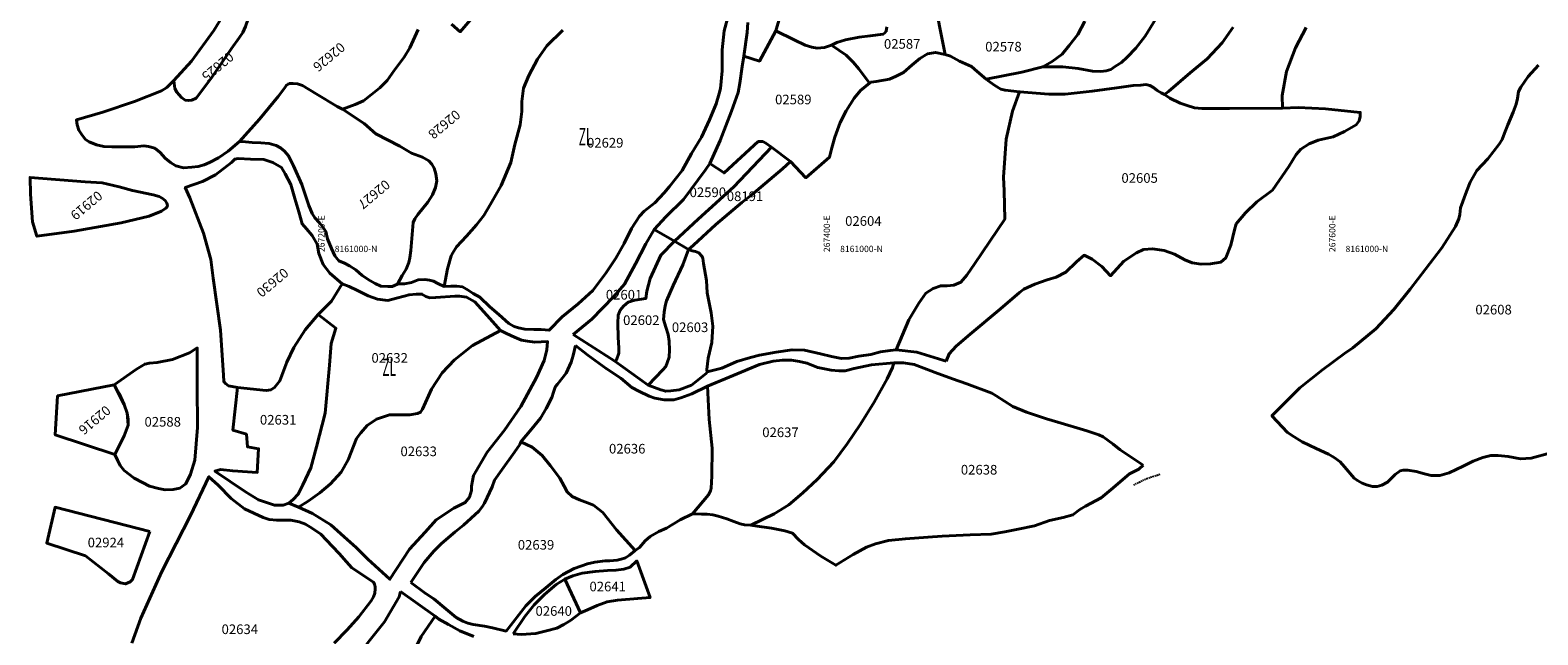
# Model space of a CAD drawing. Units: millimetres. Extents: x 266131 to 603276, y 8112141 to 16318990.
# Drawn here: x 267081 to 267678, y 8160850 to 8161090 of the extents above; entities that cross this region are included whole.
import ezdxf
from ezdxf.enums import TextEntityAlignment as Align

# ---------------------------------------------------------------- set-up
doc = ezdxf.new("R2010")
doc.units = ezdxf.units.MM
doc.linetypes.add('DASHED', pattern=[0.75, 0.5, -0.25])
for name, color, linetype in [('CAMINO$CARROZABL', 254, 'Continuous'), ('coordenada', 161, 'Continuous'), ('TOPONIMIA$GENERA', 7, 'Continuous'), ('U.C.', 1, 'Continuous')]:
    doc.layers.add(name, color=color, linetype=linetype)
doc.layers.add('LINDERO DEL PREDIO', color=3, linetype='Continuous', lineweight=40)
doc.styles.add('ARIAL', font='arial.ttf')
doc.styles.add('MONOTXT', font='MONOTXT', dxfattribs={"height": 0.2})

msp = doc.modelspace()

# ---------------------------------------------------------------- linework, layer by layer
at = {"layer": 'CAMINO$CARROZABL', "linetype": 'DASHED'}
msp.add_lwpolyline([(267518.23, 8160909.71), (267520.39, 8160910.98), (267523.43, 8160912.38), (267525.78, 8160913.15), (267527.44, 8160913.66), (267528.72, 8160914.15)], dxfattribs=at)
at = {"layer": 'LINDERO DEL PREDIO', "flags": 128}
for points in [[(267161.36, 8161101.37), (267166.09, 8161098.72), (267167.1, 8161097.9), (267167.73, 8161096.89), (267167.86, 8161095.62), (267167.73, 8161094.36), (267166.69, 8161091.35), (267165.68, 8161088.95), (267164.18, 8161086.87), (267161.11, 8161082.6), (267153.2, 8161070.93), (267147.21, 8161062.96), (267145.45, 8161062.14), (267144.06, 8161061.95), (267142.87, 8161062.14), (267141.43, 8161063.21), (267139.53, 8161065.24), (267138.77, 8161066.7), (267138.36, 8161069.95), (267145.29, 8161077.56), (267154.14, 8161089.71)], [(267398.62, 8161083.87), (267404.41, 8161079.92), (267407.23, 8161077.23), (267409.37, 8161074.6), (267413.61, 8161068.9), (267410.02, 8161065.92), (267407.61, 8161062.94), (267404.46, 8161057.86), (267401.99, 8161053.3), (267399.89, 8161047.53), (267398.72, 8161043.32), (267397.86, 8161039.63), (267388.48, 8161031.4), (267382.35, 8161037.91), (267374.83, 8161043.58), (267372.62, 8161045.17), (267371.38, 8161045.72), (267370.55, 8161045.79), (267369.62, 8161045.75), (267356.11, 8161033.32), (267350.46, 8161037.12), (267354.56, 8161046.21), (267359.08, 8161057.8), (267361.6, 8161065.17), (267362.29, 8161068.84), (267363.22, 8161075.45), (267363.84, 8161079.6), (267370.08, 8161077.63), (267376.56, 8161089.53), (267383.76, 8161085.97), (267388.18, 8161083.97), (267390.78, 8161083.07), (267392.93, 8161082.72), (267395.85, 8161083.04)], [(267388.48, 8161031.4), (267397.86, 8161039.63), (267398.72, 8161043.32), (267399.89, 8161047.53), (267401.99, 8161053.3), (267404.46, 8161057.86), (267407.61, 8161062.94), (267410.02, 8161065.92), (267413.61, 8161068.9), (267414.27, 8161069.32), (267416.21, 8161069.52), (267421.51, 8161070.44), (267424.2, 8161071.62), (267427.07, 8161073.05), (267430.43, 8161076.01), (267433.59, 8161078.67), (267436.55, 8161080.41), (267439.8, 8161081.03), (267443.57, 8161080.21), (267445.72, 8161079.49), (267449.24, 8161077.6), (267451.68, 8161076.58), (267453.93, 8161075.45), (267456.26, 8161073.51), (267459.83, 8161070.44), (267460.44, 8161069.93), (267463.2, 8161067.99), (267465.65, 8161066.55), (267467.28, 8161066.03), (267473.03, 8161065.47), (267470.19, 8161057.8), (267467.68, 8161046.7), (267466.62, 8161031.63), (267466.92, 8161026.21), (267467.18, 8161015), (267455.3, 8160997.47), (267452.14, 8160992.87), (267449.8, 8160990.1), (267446.94, 8160988.88), (267444.39, 8160988.67), (267441.85, 8160988.67), (267438.79, 8160987.65), (267435.93, 8160985.71), (267433.13, 8160981.77), (267429.25, 8160975.22), (267424.25, 8160963.25), (267421.76, 8160962.99), (267417.99, 8160962.48), (267414.12, 8160961.46), (267409.43, 8160960.84), (267405.54, 8160960.03), (267402.6, 8160959.92), (267398.57, 8160960.67), (267394.29, 8160961.69), (267387.86, 8160963.15), (267382.98, 8160963.35), (267376.73, 8160962.37), (267370.1, 8160961.2), (267366.57, 8160960.22), (267361.14, 8160958.63), (267355.14, 8160956.08), (267349.45, 8160954.55), (267349.3, 8160955.47), (267349.85, 8160959.97), (267351.23, 8160966.26), (267351.61, 8160972.74), (267350.92, 8160978), (267349.37, 8160985.92), (267349.09, 8160990.76), (267347.95, 8160997.44), (267347.68, 8160999.57), (267347.25, 8161000.4), (267346.05, 8161001.68), (267344.74, 8161002.24), (267343.49, 8161002.51), (267341.98, 8161003.04), (267343.99, 8161004.73), (267352.88, 8161012.89), (267363.05, 8161021.58), (267367.18, 8161024.83), (267379.21, 8161034.97), (267382.35, 8161037.91)], [(267164.28, 8161045.71), (267172.29, 8161054.58), (267179.6, 8161063.54), (267182.09, 8161066.84), (267182.93, 8161068.08), (267183.55, 8161068.47), (267184.22, 8161068.75), (267185.56, 8161068.75), (267187.24, 8161068.64), (267189.26, 8161067.96), (267194.69, 8161064.7), (267203, 8161059.68), (267205.08, 8161058.56), (267213.73, 8161052.91), (267218.32, 8161048.87), (267227.75, 8161043.9), (267232.34, 8161041.22), (267236.74, 8161039.51), (267239.25, 8161038.16), (267240.49, 8161036.76), (267241.38, 8161035.19), (267242.05, 8161033), (267242.36, 8161030.17), (267241.85, 8161027.59), (267240.73, 8161024.72), (267238.91, 8161021.78), (267234.88, 8161016.82), (267233.68, 8161015.22), (267233, 8161013.65), (267232.5, 8161007.42), (267232.19, 8161002.62), (267231.8, 8160999.7), (267231.32, 8160997.88), (267230.26, 8160995.19), (267228.69, 8160992.67), (267226.9, 8160989.3), (267224.69, 8160988.32), (267223.01, 8160988.32), (267220.32, 8160988.49), (267218.03, 8160989.61), (267215.9, 8160990.74), (267212.82, 8160992.76), (267210.33, 8160994.93), (267207.81, 8160996.56), (267205.85, 8160997.56), (267203.69, 8160998.54), (267202.07, 8161000.57), (267200.72, 8161003.37), (267199.21, 8161007.25), (267198.48, 8161010.17), (267197.44, 8161011.78), (267196.04, 8161013.63), (267194.08, 8161015.54), (267193.13, 8161017.23), (267191.73, 8161020.49), (267188.96, 8161028.78), (267185.74, 8161036.17), (267183.7, 8161040.13), (267182.18, 8161041.93), (267180.62, 8161043.27), (267178.91, 8161044.14), (267176.06, 8161044.93), (267172.76, 8161045.21), (267169.35, 8161045.43), (267166.65, 8161045.66)], [(267443.91, 8160958.8), (267442.66, 8160959.18), (267432.36, 8160962.33), (267424.25, 8160963.25), (267429.25, 8160975.22), (267433.13, 8160981.77), (267435.93, 8160985.71), (267438.79, 8160987.65), (267441.85, 8160988.67), (267444.39, 8160988.67), (267446.94, 8160988.88), (267449.8, 8160990.1), (267452.14, 8160992.87), (267455.3, 8160997.47), (267467.18, 8161015), (267466.92, 8161026.21), (267466.62, 8161031.63), (267467.68, 8161046.7), (267470.19, 8161057.8), (267473.03, 8161065.47), (267484.62, 8161064.54), (267491.02, 8161064.54), (267501.71, 8161065.74), (267511.48, 8161067.03), (267517.92, 8161068), (267521.03, 8161068.09), (267522.95, 8161068.27), (267524.6, 8161068), (267525.96, 8161067.17), (267527.43, 8161065.97), (267529.07, 8161065.05), (267530.36, 8161064.41), (267532.54, 8161062.95), (267536.53, 8161060.89), (267539.36, 8161060.07), (267542.27, 8161059.15), (267545.2, 8161058.88), (267551.15, 8161058.88), (267556.08, 8161058.88), (267577.05, 8161059.02), (267583.24, 8161059.17), (267594.03, 8161058.67), (267607.85, 8161057.28), (267607.85, 8161055.65), (267607.34, 8161054.01), (267606.15, 8161052.43), (267601.64, 8161049.78), (267597.12, 8161047.64), (267591.21, 8161046.27), (267587.57, 8161044.88), (267584.3, 8161042.74), (267582.42, 8161040.6), (267579.59, 8161035.87), (267573.06, 8161026.55), (267566.91, 8161021.89), (267562.45, 8161017.54), (267558.68, 8161013.12), (267558.06, 8161010.85), (267556.55, 8161004.68), (267554.67, 8160999.78), (267552.66, 8160998.01), (267548.63, 8160997.38), (267544.87, 8160997.26), (267541.36, 8160997.76), (267538.46, 8160998.89), (267534.38, 8161001.21), (267530.24, 8161002.6), (267525.59, 8161003.23), (267522.07, 8161002.97), (267519.32, 8161001.71), (267514.3, 8160998.45), (267509.02, 8160992.66), (267505.56, 8160996.24), (267501.8, 8160999.14), (267498.54, 8161000.76), (267495.53, 8160998.13), (267491.26, 8160994.1), (267487.49, 8160992.08), (267483.98, 8160991.07), (267479.08, 8160989.31), (267474.68, 8160987.3), (267473.04, 8160986.04), (267465.45, 8160979.54), (267453.46, 8160969.52), (267447.93, 8160964.72), (267445.16, 8160961.7)], [(267328.43, 8161010.92), (267333.08, 8161016.01), (267339.98, 8161022.86), (267348.77, 8161034.59), (267350.46, 8161037.12), (267356.11, 8161033.32), (267369.62, 8161045.75), (267370.55, 8161045.79), (267371.38, 8161045.72), (267372.62, 8161045.17), (267374.83, 8161043.58), (267359.94, 8161027.89), (267345.84, 8161014.99), (267336.42, 8161006.38)], [(267341.98, 8161003.04), (267336.42, 8161006.38), (267345.84, 8161014.99), (267359.94, 8161027.89), (267374.83, 8161043.58), (267382.35, 8161037.91), (267379.21, 8161034.97), (267367.18, 8161024.83), (267363.05, 8161021.58), (267352.88, 8161012.89), (267343.99, 8161004.73)], [(267205, 8160989.48), (267200.78, 8160982.57), (267195.45, 8160977.23), (267190.34, 8160971.21), (267185.79, 8160964.19), (267183.12, 8160958.4), (267180.24, 8160951.05), (267178.24, 8160948.38), (267176.68, 8160947.49), (267174.91, 8160947.27), (267163.58, 8160948.38), (267160.04, 8160949.09), (267158.74, 8160950), (267158.12, 8160950.72), (267158.02, 8160953.32), (267156.88, 8160971.13), (267153.92, 8160991.69), (267152.93, 8160999.02), (267150.13, 8161009.43), (267144.68, 8161023.44), (267142.84, 8161027.52), (267149.71, 8161029.97), (267154.81, 8161032.64), (267161.14, 8161037.47), (267162.47, 8161038.81), (267163.8, 8161039.03), (267168.69, 8161038.81), (267174.02, 8161038.59), (267177.57, 8161037.47), (267180.9, 8161035.47), (267182.46, 8161033.02), (267184.68, 8161028.79), (267186.23, 8161023.22), (267187.78, 8161017.87), (267189.12, 8161013.18), (267190.89, 8161011.18), (267193.11, 8161008.51), (267195.11, 8161005.17), (267195.78, 8161001.38), (267197.45, 8160997.04), (267200.11, 8160993.71)], [(267128.59, 8161016.24), (267117.57, 8161013.58), (267098.95, 8161010.27), (267084.15, 8161008.26), (267082.44, 8161013.92), (267081.59, 8161024.89), (267081.5, 8161031.55), (267103.26, 8161029.86), (267109.96, 8161029.38), (267116.66, 8161027.78), (267121.93, 8161026.35), (267130.15, 8161024.71), (267132.61, 8161023.97), (267133.77, 8161023.35), (267134.86, 8161022.4), (267135.6, 8161021.3), (267135.81, 8161020.49), (267135.67, 8161019.94), (267135.2, 8161019.32), (267133.44, 8161018.16)], [(267296.33, 8160969.41), (267303.75, 8160975.5), (267312.38, 8160984.3), (267316.7, 8160989.35), (267321.09, 8160997.37), (267325.12, 8161005.29), (267328.43, 8161010.92), (267336.42, 8161006.38), (267331.09, 8161000.75), (267328.93, 8160996.14), (267326.78, 8160991.52), (267325.56, 8160986.55), (267325.13, 8160983.66), (267320.81, 8160982.96), (267318.2, 8160982.23), (267316.25, 8160980.64), (267314.97, 8160979.05), (267314.18, 8160976.98), (267314.06, 8160973.81), (267314.24, 8160968.25), (267314.48, 8160964.15), (267314.39, 8160962), (267313.54, 8160959.37), (267312.87, 8160958.82)], [(267312.87, 8160958.82), (267313.54, 8160959.37), (267314.39, 8160962), (267314.48, 8160964.15), (267314.24, 8160968.25), (267314.06, 8160973.81), (267314.18, 8160976.98), (267314.97, 8160979.05), (267316.25, 8160980.64), (267318.2, 8160982.23), (267320.81, 8160982.96), (267325.13, 8160983.66), (267325.56, 8160986.55), (267326.78, 8160991.52), (267328.93, 8160996.14), (267331.09, 8161000.75), (267336.42, 8161006.38), (267341.98, 8161003.04), (267339.78, 8160996.97), (267335.99, 8160988.82), (267333.34, 8160982.65), (267332.72, 8160980.71), (267332.44, 8160978.22), (267332.13, 8160975.29), (267333.09, 8160972.31), (267333.92, 8160969.41), (267334.34, 8160966.7), (267334.51, 8160963.28), (267334.31, 8160960.38), (267333.62, 8160958.1), (267333, 8160956.71), (267331.86, 8160955.44), (267326.07, 8160949.34)], [(267326.07, 8160949.34), (267331.86, 8160955.44), (267333, 8160956.71), (267333.62, 8160958.1), (267334.31, 8160960.38), (267334.51, 8160963.28), (267334.34, 8160966.7), (267333.92, 8160969.41), (267333.09, 8160972.31), (267332.13, 8160975.29), (267332.44, 8160978.22), (267332.72, 8160980.71), (267333.34, 8160982.65), (267335.99, 8160988.82), (267339.78, 8160996.97), (267341.98, 8161003.04), (267343.49, 8161002.51), (267344.74, 8161002.24), (267346.05, 8161001.68), (267347.25, 8161000.4), (267347.68, 8160999.57), (267347.95, 8160997.44), (267349.09, 8160990.76), (267349.37, 8160985.92), (267350.92, 8160978), (267351.61, 8160972.74), (267351.23, 8160966.26), (267349.85, 8160959.97), (267349.3, 8160955.47), (267349.45, 8160954.55), (267348.94, 8160953.88), (267343.18, 8160949.29), (267338.37, 8160947.5), (267335.06, 8160947.08), (267333, 8160946.94), (267331.07, 8160947.5)], [(267267.63, 8160971), (267256.49, 8160965), (267249.4, 8160959.3), (267244.48, 8160954.25), (267240.26, 8160947.8), (267236.69, 8160939.87), (267235.98, 8160938.58), (267234.81, 8160938.11), (267231.77, 8160937.52), (267223.68, 8160937.52), (267218.52, 8160935.87), (267214.89, 8160933.41), (267212.31, 8160930.47), (267210.61, 8160928.18), (267207.33, 8160919.72), (267204.52, 8160914.89), (267200.36, 8160910.25), (267196.14, 8160906.73), (267191.57, 8160903.44), (267187.71, 8160900.98), (267183.83, 8160902.55), (267185.61, 8160904.06), (267187.52, 8160906.24), (267189.44, 8160909.81), (267192.51, 8160916.59), (267194.83, 8160924.96), (267198.18, 8160938.19), (267199.89, 8160957.3), (267200.57, 8160965.8), (267202.49, 8160971.84), (267195.45, 8160977.23), (267200.78, 8160982.57), (267205, 8160989.48), (267207.75, 8160988.39), (267211.09, 8160986.8), (267215.19, 8160984.71), (267218.96, 8160983.37), (267222.98, 8160982.87), (267226.5, 8160983.8), (267229.55, 8160984.51), (267231.42, 8160985.1), (267234.29, 8160985.4), (267236.52, 8160985.4), (267238.04, 8160984.46), (267239.68, 8160983.87), (267241.91, 8160983.99), (267249.64, 8160984.58), (267251.4, 8160984.58), (267254.21, 8160984.11), (267257.49, 8160982.34), (267263.41, 8160975.7)], [(267195.45, 8160977.23), (267202.49, 8160971.84), (267200.57, 8160965.8), (267199.89, 8160957.3), (267198.18, 8160938.19), (267194.83, 8160924.96), (267192.51, 8160916.59), (267189.44, 8160909.81), (267187.52, 8160906.24), (267185.61, 8160904.06), (267183.83, 8160902.55), (267181.65, 8160901.87), (267178.23, 8160901.87), (267171.81, 8160903.92), (267166.75, 8160907.06), (267154.59, 8160915.29), (267156.84, 8160915.91), (267161.64, 8160915.36), (267171.33, 8160914.81), (267171.89, 8160924.14), (267167.5, 8160924.96), (267167.09, 8160929.9), (267161.76, 8160931.54), (267163.58, 8160948.38), (267174.91, 8160947.27), (267176.68, 8160947.49), (267178.24, 8160948.38), (267180.24, 8160951.05), (267183.12, 8160958.4), (267185.79, 8160964.19), (267190.34, 8160971.21)], [(267267.63, 8160971), (267270.01, 8160969.72), (267273.12, 8160968.36), (267275.93, 8160967.18), (267278.28, 8160966.71), (267281.21, 8160966.35), (267286.24, 8160966.59), (267286.01, 8160963.3), (267284.96, 8160959.07), (267281.85, 8160952.42), (267275.64, 8160940.91), (267269.25, 8160931.56), (267262.34, 8160922.74), (267256.89, 8160913.5), (267256.19, 8160909.39), (267256.19, 8160907.62), (267255.37, 8160905.05), (267253.61, 8160902.93), (267249.16, 8160900.58), (267242.19, 8160896.05), (267237.74, 8160891.11), (267231.64, 8160884.41), (267223.87, 8160872.49), (267215.18, 8160880.47), (267210.49, 8160885.06), (267205.81, 8160889.29), (267200.42, 8160893.99), (267193.21, 8160898.51), (267187.71, 8160900.98), (267191.57, 8160903.44), (267196.14, 8160906.73), (267200.36, 8160910.25), (267204.52, 8160914.89), (267207.33, 8160919.72), (267210.61, 8160928.18), (267212.31, 8160930.47), (267214.89, 8160933.41), (267218.52, 8160935.87), (267223.68, 8160937.52), (267231.77, 8160937.52), (267234.81, 8160938.11), (267235.98, 8160938.58), (267236.69, 8160939.87), (267240.26, 8160947.8), (267244.48, 8160954.25), (267249.4, 8160959.3), (267256.49, 8160965)], [(267115.01, 8160921.9), (267118.72, 8160929.24), (267120.32, 8160933.51), (267120.25, 8160935.71), (267119.85, 8160938.25), (267118.66, 8160941.72), (267116.66, 8160945.99), (267114.73, 8160949.49), (267123.58, 8160955.59), (267126.84, 8160957.66), (267128.7, 8160958.06), (267131.76, 8160958.33), (267137.88, 8160959.53), (267144.53, 8160962.06), (267147.59, 8160964.06), (267147.59, 8160949.13), (267147.65, 8160932.51), (267146.6, 8160919.57), (267145, 8160914.09), (267143.06, 8160910.29), (267140.68, 8160908.55), (267138.14, 8160908.02), (267134.95, 8160907.88), (267132.29, 8160908.42), (267128.69, 8160909.35), (267125.9, 8160910.82), (267122.72, 8160912.56), (267118.73, 8160915.49), (267117.13, 8160917.49), (267116.06, 8160919.64)], [(267297.24, 8160964.98), (267302.16, 8160961.23), (267309.42, 8160955.89), (267315.2, 8160952.04), (267319.62, 8160948.4), (267322.38, 8160946.9), (267326.43, 8160944.95), (267328.75, 8160944.16), (267332.34, 8160943.5), (267336.26, 8160943.53), (267338.97, 8160944.32), (267343.35, 8160945.9), (267349.59, 8160948.96), (267350.25, 8160935.7), (267351.37, 8160924.44), (267351.26, 8160913.3), (267351.02, 8160908.5), (267350.76, 8160907.44), (267349.91, 8160905.94), (267343.6, 8160898.39), (267338.74, 8160895.97), (267333.28, 8160892.76), (267330.27, 8160891.44), (267326.88, 8160889.36), (267324.91, 8160887.76), (267322.65, 8160885.12), (267320.86, 8160883.9), (267313.54, 8160892.08), (267308.05, 8160898.86), (267304.39, 8160901.82), (267302, 8160902.81), (267298.9, 8160903.94), (267295.95, 8160905.21), (267294.05, 8160907.11), (267292.79, 8160909.36), (267291.1, 8160912.47), (267287.44, 8160917.41), (267284.06, 8160921.51), (267280.12, 8160924.76), (267275.69, 8160926.92), (267279.9, 8160931.84), (267283.48, 8160936.26), (267285.71, 8160940.05), (267287.97, 8160944.38), (267288.6, 8160946.52), (267289.08, 8160948.1), (267289.35, 8160948.74), (267290.13, 8160949.7), (267293.59, 8160954.13), (267295.62, 8160958.41), (267296.35, 8160961.02)], [(267349.59, 8160948.96), (267359.73, 8160953.21), (267370.08, 8160957.49), (267375.55, 8160958.81), (267379.19, 8160959.25), (267382.71, 8160959.22), (267385.95, 8160958.73), (267388.84, 8160958.07), (267393.15, 8160956.29), (267398.44, 8160955.28), (267401.47, 8160955.02), (267403.96, 8160955.06), (267407.51, 8160955.94), (267414.42, 8160957.39), (267423.31, 8160958.13), (267422.78, 8160956.37), (267420.57, 8160951.79), (267415.43, 8160942.54), (267410.07, 8160933.86), (267404.74, 8160926.1), (267399.47, 8160918.91), (267392.92, 8160911.99), (267387.19, 8160906.69), (267381.74, 8160902.01), (267375.94, 8160898.34), (267366.74, 8160893.86), (267366.57, 8160893.86), (267364.18, 8160894.1), (267362.43, 8160894.49), (267359.97, 8160895.37), (267357.13, 8160896.42), (267353.78, 8160897.45), (267351.67, 8160897.93), (267349.4, 8160898.24), (267347.11, 8160898.29), (267343.6, 8160898.39), (267349.91, 8160905.94), (267350.76, 8160907.44), (267351.02, 8160908.5), (267351.26, 8160913.3), (267351.37, 8160924.44), (267350.25, 8160935.7)], [(267521.87, 8160917.63), (267520.21, 8160916.12), (267516.52, 8160914.19), (267513.84, 8160912.04), (267510.03, 8160908.67), (267505.28, 8160904.78), (267499.08, 8160901.46), (267496.91, 8160900.07), (267494.14, 8160897.97), (267490.24, 8160896.99), (267484.82, 8160895.71), (267478.94, 8160893.64), (267472.5, 8160892.31), (267467.21, 8160891.26), (267461.84, 8160890.35), (267453.48, 8160890.11), (267447.89, 8160889.8), (267442.39, 8160889.56), (267436.72, 8160889.09), (267427.86, 8160888.51), (267421.09, 8160887.88), (267416.05, 8160886.54), (267412.39, 8160885.16), (267407.11, 8160882.24), (267400.34, 8160878.05), (267394.35, 8160881.69), (267387.93, 8160886.16), (267385.49, 8160888.21), (267383.13, 8160890.74), (267380.13, 8160891.69), (267374.86, 8160892.71), (267369.15, 8160893.54), (267366.74, 8160893.86), (267375.94, 8160898.34), (267381.74, 8160902.01), (267387.19, 8160906.69), (267392.92, 8160911.99), (267399.47, 8160918.91), (267404.74, 8160926.1), (267410.07, 8160933.86), (267415.43, 8160942.54), (267420.57, 8160951.79), (267422.78, 8160956.37), (267423.31, 8160958.13), (267427.11, 8160958.16), (267431.34, 8160957.51), (267436.17, 8160955.65), (267439.57, 8160954.38), (267446.53, 8160951.78), (267452.19, 8160949.82), (267462.02, 8160946.13), (267463.78, 8160945.15), (267470.34, 8160940.92), (267475.81, 8160938.62), (267483.64, 8160936.06), (267488.12, 8160934.64), (267499.62, 8160931.19), (267504.33, 8160929.65), (267506.08, 8160928.87), (267510.03, 8160925.93), (267512.81, 8160923.78), (267518.02, 8160920.29)], [(267115.01, 8160921.9), (267091.42, 8160929.62), (267092.38, 8160945.06), (267114.73, 8160949.49), (267118.66, 8160941.72), (267119.85, 8160938.25), (267120.32, 8160933.51), (267118.72, 8160929.24)], [(267232.07, 8160871.21), (267237.35, 8160879.17), (267241.25, 8160883.63), (267244.3, 8160886.6), (267249.66, 8160891.25), (267252.94, 8160893.94), (267258.98, 8160899.5), (267260.35, 8160901.15), (267261.33, 8160902.6), (267264.38, 8160909.08), (267265.18, 8160911.67), (267268.19, 8160915.87), (267273.18, 8160922.81), (267275.21, 8160925.9), (267275.69, 8160926.92), (267280.12, 8160924.76), (267284.06, 8160921.51), (267287.44, 8160917.41), (267291.1, 8160912.47), (267292.79, 8160909.36), (267294.05, 8160907.11), (267295.95, 8160905.21), (267298.9, 8160903.94), (267302, 8160902.81), (267304.39, 8160901.82), (267308.05, 8160898.86), (267313.54, 8160892.08), (267320.86, 8160883.9), (267318.69, 8160882.09), (267317.09, 8160881.03), (267315.36, 8160880.39), (267313.72, 8160880.07), (267310.85, 8160879.85), (267308.98, 8160879.75), (267304.92, 8160879.25), (267302, 8160878.66), (267296.81, 8160876.78), (267292.23, 8160874.34), (267289.45, 8160872.37), (267285.53, 8160869.12), (267281.31, 8160865.72), (267277.58, 8160862.02), (267269.85, 8160851.95), (267264.4, 8160853.3), (267261.26, 8160853.9), (267256.82, 8160854.62), (267254.67, 8160855.12), (267252.67, 8160855.85), (267250.12, 8160857.4), (267246.15, 8160860.59), (267241.25, 8160864.73), (267237.74, 8160866.97)], [(267128.9, 8160891.38), (267121.95, 8160872.4), (267121.06, 8160871.51), (267119.29, 8160870.63), (267117.22, 8160871.07), (267116.19, 8160871.66), (267112.48, 8160874.63), (267103.46, 8160881.75), (267088.08, 8160886.79), (267091.33, 8160901.02)], [(267293.05, 8160872.51), (267296.28, 8160873.9), (267299.94, 8160874.9), (267305.06, 8160875.51), (267310, 8160875.99), (267313.26, 8160876.09), (267316.37, 8160876.55), (267318.9, 8160877.33), (267321.61, 8160879.75), (267326.82, 8160865.21), (267321.93, 8160864.94), (267313.91, 8160864.23), (267309.77, 8160863.61), (267305.91, 8160862.1), (267302.1, 8160860.4), (267299.23, 8160859.21)], [(267272.62, 8160850.86), (267277.31, 8160857.78), (267280.94, 8160862.43), (267285.04, 8160866.43), (267289.65, 8160870.39), (267293.05, 8160872.51), (267299.23, 8160859.21), (267295.27, 8160856.2), (267292.74, 8160854.56), (267289.93, 8160853.1), (267285.88, 8160852.08), (267281.58, 8160851.04), (267275.74, 8160850.65)], [(267228.09, 8160867.63), (267241.73, 8160857.84), (267236.2, 8160849.88), (267234.46, 8160846.33), (267233.98, 8160844.16), (267234.1, 8160841.51), (267234.1, 8160838.49), (267234.1, 8160834.76), (267233.14, 8160831.62), (267231.88, 8160828.67), (267227.91, 8160823.49), (267215.54, 8160831.32), (267206.76, 8160835.9), (267215.35, 8160847.66), (267221.72, 8160855.61), (267227.55, 8160865.55)]]:
    msp.add_lwpolyline(points, close=True, dxfattribs=at)
for points in [[(267263.69, 8161103.3), (267251.7, 8161089.21), (267248.18, 8161092.21)], [(267248.18, 8161092.21), (267251.7, 8161089.21), (267263.69, 8161103.3)], [(267439.5, 8161100.96), (267441.68, 8161089.47), (267443.57, 8161080.21), (267439.8, 8161081.03), (267436.55, 8161080.41), (267433.59, 8161078.67), (267430.43, 8161076.01), (267427.07, 8161073.05), (267424.2, 8161071.62), (267421.51, 8161070.44), (267416.21, 8161069.52), (267414.27, 8161069.32), (267413.61, 8161068.9), (267409.37, 8161074.6), (267407.23, 8161077.23), (267404.41, 8161079.92), (267398.62, 8161083.87), (267400.71, 8161084.97), (267404.17, 8161085.99), (267409.58, 8161087.01), (267413.95, 8161087.63), (267419.01, 8161088.29), (267419.72, 8161088.81), (267420.23, 8161089.42), (267420.43, 8161091.15)], [(267498.82, 8161093.41), (267496.11, 8161088.14), (267492.63, 8161083.74), (267489.9, 8161080.35), (267485.96, 8161077.42), (267482.18, 8161075.35), (267473.96, 8161073.24), (267459.83, 8161070.44), (267456.26, 8161073.51), (267453.93, 8161075.45), (267451.68, 8161076.58), (267449.24, 8161077.6), (267445.72, 8161079.49), (267443.57, 8161080.21), (267441.68, 8161089.47), (267439.5, 8161100.96)], [(267357.78, 8161095.97), (267356.13, 8161089.57), (267355.31, 8161082.07), (267355.33, 8161073.8), (267354.61, 8161066.72), (267354.19, 8161064.81), (267352.98, 8161060.72), (267350.37, 8161054.31), (267347.2, 8161047.48), (267343.19, 8161041.08), (267339.46, 8161034.32), (267334.44, 8161027.91), (267332.37, 8161025.39), (267328.75, 8161021.54), (267324.44, 8161018.17), (267322.64, 8161016.25), (267319.47, 8161011.28), (267316.58, 8161005.4), (267313.2, 8160999.62), (267309.33, 8160993.64), (267304.1, 8160986.78), (267298.3, 8160981.57), (267292.05, 8160976.32), (267286.84, 8160971.05), (267283.75, 8160971.3), (267280.76, 8160971.42), (267277.29, 8160971.53), (267274.77, 8160972.06), (267273, 8160972.6), (267270.89, 8160973.72), (267266.92, 8160977.25), (267263.34, 8160980.38), (267259.44, 8160984.15), (267256.85, 8160985.66), (267254.82, 8160986.99), (267252.54, 8160988.22), (267250.4, 8160988.47), (267247.92, 8160988.5), (267245.29, 8160988.43), (267246.7, 8160995.34), (267248.08, 8161000.49), (267248.76, 8161001.69), (267250.22, 8161004.1), (267254.2, 8161008.26), (267258.14, 8161012.73), (267260.97, 8161016.51), (267263.67, 8161021.03), (267267.87, 8161028.33), (267271.68, 8161037.48), (267273.31, 8161044.6), (267275.41, 8161052.37), (267276.1, 8161057.61), (267276.01, 8161061.56), (267276.74, 8161066.85), (267278.89, 8161071.92), (267282.27, 8161078.32), (267285.96, 8161083.65), (267292.34, 8161089.86)], [(267378.03, 8161094.62), (267376.56, 8161089.53), (267370.08, 8161077.63), (267363.84, 8161079.6), (267365.19, 8161088.87), (267365.49, 8161092.84)], [(267420.43, 8161091.15), (267420.23, 8161089.42), (267419.72, 8161088.81), (267419.01, 8161088.29), (267413.95, 8161087.63), (267409.58, 8161087.01), (267404.17, 8161085.99), (267400.71, 8161084.97), (267398.62, 8161083.87), (267395.85, 8161083.04), (267392.93, 8161082.72), (267390.78, 8161083.07), (267388.18, 8161083.97), (267383.76, 8161085.97), (267376.56, 8161089.53), (267378.03, 8161094.62)], [(267557.49, 8161091.06), (267553.14, 8161084.79), (267547.3, 8161078.46), (267540.48, 8161072.92), (267531.89, 8161065.58), (267530.36, 8161064.41), (267529.07, 8161065.05), (267527.43, 8161065.97), (267525.96, 8161067.17), (267524.6, 8161068), (267522.95, 8161068.27), (267521.03, 8161068.09), (267517.92, 8161068), (267511.48, 8161067.03), (267501.71, 8161065.74), (267491.02, 8161064.54), (267484.62, 8161064.54), (267473.03, 8161065.47), (267467.28, 8161066.03), (267465.65, 8161066.55), (267463.2, 8161067.99), (267460.44, 8161069.93), (267459.83, 8161070.44), (267473.96, 8161073.24), (267482.18, 8161075.35), (267490.14, 8161075.32), (267496.26, 8161074.67), (267501.85, 8161073.57), (267505.14, 8161073.48), (267507.24, 8161073.76), (267509.07, 8161074.31), (267511.02, 8161075.54), (267513.4, 8161077.01), (267515.6, 8161079.12), (267519.06, 8161082.78), (267522.76, 8161087.5), (267526.96, 8161094.28)], [(267526.96, 8161094.28), (267522.76, 8161087.5), (267519.06, 8161082.78), (267515.6, 8161079.12), (267513.4, 8161077.01), (267511.02, 8161075.54), (267509.07, 8161074.31), (267507.24, 8161073.76), (267505.14, 8161073.48), (267501.85, 8161073.57), (267496.26, 8161074.67), (267490.14, 8161075.32), (267482.18, 8161075.35), (267485.96, 8161077.42), (267489.9, 8161080.35), (267492.63, 8161083.74), (267496.11, 8161088.14), (267498.82, 8161093.41)], [(267235.01, 8161090.09), (267231.7, 8161082.87), (267229.5, 8161079.14), (267225.56, 8161073.87), (267222.73, 8161069.89), (267219.93, 8161067.08), (267216.59, 8161064.35), (267213.43, 8161061.89), (267210.16, 8161060.37), (267205.08, 8161058.56), (267203, 8161059.68), (267194.69, 8161064.7), (267189.26, 8161067.96), (267187.24, 8161068.64), (267185.56, 8161068.75), (267184.22, 8161068.75), (267183.55, 8161068.47), (267182.93, 8161068.08), (267182.09, 8161066.84), (267179.6, 8161063.54), (267172.29, 8161054.58), (267164.28, 8161045.71), (267159.91, 8161041.91), (267156.03, 8161039.37), (267152.44, 8161037.47), (267150.3, 8161036.52), (267148.03, 8161035.83), (267145.45, 8161035.57), (267142.14, 8161035.35), (267139.12, 8161036.18), (267136.97, 8161037.44), (267134.96, 8161039.21), (267133, 8161041.36), (267130.8, 8161043.18), (267128.31, 8161043.85), (267126.48, 8161044.1), (267122.95, 8161043.72), (267120.7, 8161043.72), (267118.23, 8161043.6), (267113.88, 8161043.6), (267110.7, 8161043.76), (267107.74, 8161044.46), (267104.91, 8161045.66), (267103.45, 8161046.61), (267102.06, 8161048.31), (267100.74, 8161050.21), (267100.11, 8161052.36), (267099.83, 8161054.29), (267110.29, 8161057.39), (267122.83, 8161061.62), (267133.51, 8161065.83), (267135.6, 8161067.17), (267138.36, 8161069.95), (267138.77, 8161066.7), (267139.53, 8161065.24), (267141.43, 8161063.21), (267142.87, 8161062.14), (267144.06, 8161061.95), (267145.45, 8161062.14), (267147.21, 8161062.96), (267153.2, 8161070.93), (267161.11, 8161082.6), (267164.18, 8161086.87), (267165.68, 8161088.95), (267166.69, 8161091.35)], [(267292.34, 8161089.86), (267285.96, 8161083.65), (267282.27, 8161078.32), (267278.89, 8161071.92), (267276.74, 8161066.85), (267276.01, 8161061.56), (267276.1, 8161057.61), (267275.41, 8161052.37), (267273.31, 8161044.6), (267271.68, 8161037.48), (267267.87, 8161028.33), (267263.67, 8161021.03), (267260.97, 8161016.51), (267258.14, 8161012.73), (267254.2, 8161008.26), (267250.22, 8161004.1), (267248.76, 8161001.69), (267248.08, 8161000.49), (267246.7, 8160995.34), (267245.29, 8160988.43), (267242.8, 8160989.63), (267241.09, 8160990.49), (267239.55, 8160990.83), (267237.66, 8160991.18), (267235.09, 8160991.01), (267232.44, 8160989.97), (267229.61, 8160989.46), (267227.9, 8160989.37), (267226.9, 8160989.3), (267228.69, 8160992.67), (267230.26, 8160995.19), (267231.32, 8160997.88), (267231.8, 8160999.7), (267232.19, 8161002.62), (267232.5, 8161007.42), (267233, 8161013.65), (267233.68, 8161015.22), (267234.88, 8161016.82), (267238.91, 8161021.78), (267240.73, 8161024.72), (267241.85, 8161027.59), (267242.36, 8161030.17), (267242.05, 8161033), (267241.38, 8161035.19), (267240.49, 8161036.76), (267239.25, 8161038.16), (267236.74, 8161039.51), (267232.34, 8161041.22), (267227.75, 8161043.9), (267218.32, 8161048.87), (267213.73, 8161052.91), (267205.08, 8161058.56), (267210.16, 8161060.37), (267213.43, 8161061.89), (267216.59, 8161064.35), (267219.93, 8161067.08), (267222.73, 8161069.89), (267225.56, 8161073.87), (267229.5, 8161079.14), (267231.7, 8161082.87), (267235.01, 8161090.09)], [(267586.45, 8161090.94), (267582.26, 8161082.87), (267578.65, 8161073.47), (267576.91, 8161064.02), (267577.05, 8161059.02), (267556.08, 8161058.88), (267551.15, 8161058.88), (267545.2, 8161058.88), (267542.27, 8161059.15), (267539.36, 8161060.07), (267536.53, 8161060.89), (267532.54, 8161062.95), (267530.36, 8161064.41), (267531.89, 8161065.58), (267540.48, 8161072.92), (267547.3, 8161078.46), (267553.14, 8161084.79), (267557.49, 8161091.06)], [(267683.23, 8160922.54), (267675.4, 8160920.37), (267671.2, 8160920.22), (267666.41, 8160921.07), (267662.34, 8160921.45), (267659.51, 8160921.45), (267656.31, 8160920.69), (267652.54, 8160919.27), (267648.54, 8160917.32), (267642.97, 8160914.67), (267639.38, 8160913.63), (267635.9, 8160913.54), (267633.27, 8160914.23), (267629.95, 8160915.12), (267626.69, 8160915.62), (267624.86, 8160915.67), (267623.58, 8160915.37), (267621.61, 8160914), (267618.55, 8160910.97), (267616.31, 8160909.74), (267614.47, 8160909.24), (267612.69, 8160909.19), (267610.24, 8160909.91), (267608.61, 8160910.54), (267606.68, 8160911.58), (267605.4, 8160912.53), (267601.65, 8160916.97), (267599.87, 8160918.96), (267597.5, 8160920.7), (267595.28, 8160922), (267590.36, 8160924.28), (267584.9, 8160926.88), (267581.62, 8160928.82), (267578.98, 8160930.63), (267572.88, 8160937.19), (267583.92, 8160948.22), (267592.83, 8160955.42), (267601.63, 8160961.85), (267604.83, 8160964.04), (267614.05, 8160971.63), (267621.18, 8160979.21), (267627.58, 8160987.31), (267633.69, 8160995.25), (267640.09, 8161003.65), (267645.51, 8161012.17), (267646.78, 8161015.12), (267647.25, 8161016.83), (267647.56, 8161019.55), (267649.92, 8161025.98), (267651.37, 8161029.73), (267653.9, 8161034.24), (267658.36, 8161038.97), (267662.84, 8161044.73), (267664.03, 8161046.6), (267664.95, 8161049.07), (267666.29, 8161052.4), (267668.31, 8161057.34), (267669.58, 8161060.49), (267670, 8161062.84), (267670.46, 8161065.54), (267671.38, 8161067.3), (267674.27, 8161071.46), (267678.32, 8161076.04)], [(267121.74, 8160847.26), (267125.35, 8160857.15), (267133.65, 8160875.52), (267145, 8160897.76), (267152.21, 8160913.08), (267155.83, 8160909.78), (267161.08, 8160904.52), (267166.34, 8160900.4), (267173.65, 8160896.99), (267176.12, 8160896.16), (267179.08, 8160895.83), (267181.37, 8160895.83), (267184.66, 8160895.83), (267187.95, 8160895.18), (267190.41, 8160894.35), (267193.2, 8160892.54), (267196.49, 8160890.4), (267198.79, 8160887.93), (267201.09, 8160885.46), (267203.72, 8160882.66), (267206.67, 8160879.37), (267208.81, 8160877.06), (267217.35, 8160871.3), (267217.78, 8160870.49), (267218, 8160869.48), (267218.06, 8160868.64), (267217.89, 8160867.01), (267217.39, 8160865.56), (267216.44, 8160863.94), (267211.58, 8160857.63), (267206.98, 8160852.53), (267201.81, 8160847.17)], [(267236.2, 8160849.88), (267241.73, 8160857.84), (267243.19, 8160856.75), (267247.08, 8160854.54), (267251.56, 8160852.04), (267257.1, 8160849.85)]]:
    msp.add_lwpolyline(points, dxfattribs=at)

# ---------------------------------------------------------------- texts
at = {"layer": 'coordenada'}
for s, p in [('267200-E', (267198, 8161002)), ('267400-E', (267398, 8161002)), ('267600-E', (267598, 8161002))]:
    msp.add_text(s, height=2.5, rotation=90, dxfattribs=at).set_placement(p)
for p in [(267202, 8161002), (267402, 8161002), (267602, 8161002)]:
    msp.add_text('8161000-N', height=2.5, dxfattribs=at).set_placement(p)
at = {"layer": 'TOPONIMIA$GENERA', "linetype": 'Continuous', "style": 'MONOTXT', "width": 0.5}
for p in [(267298.57, 8161044.23), (267220.86, 8160952.93)]:
    msp.add_text('ZL', height=6.94, dxfattribs=at).set_placement(p)
at = {"layer": 'U.C.', "style": 'ARIAL'}
for s, p in [('02625', (267153.74, 8161077.8)), ('02626', (267197.8, 8161081.6)), ('02628', (267243.41, 8161054.89)), ('02627', (267215.59, 8161027.22)), ('02919', (267101.8, 8161022.81)), ('02630', (267175.43, 8160992.28)), ('02916', (267105.04, 8160937.86))]:
    msp.add_text(s, height=3.81, rotation=220, dxfattribs=at).set_placement(p, align=Align.BOTTOM_CENTER)
for s, p in [('02587', (267426.57, 8161081.3)), ('02578', (267466.64, 8161080.21)), ('02589', (267383.48, 8161059.3)), ('02629', (267309.06, 8161042.18)), ('02590', (267349.66, 8161022.57)), ('02605', (267520.53, 8161028.23)), ('08191', (267364.38, 8161021)), ('02604', (267411.21, 8161011.2)), ('02601', (267316.5, 8160982.03)), ('02608', (267660.59, 8160976.13)), ('02602', (267323.33, 8160971.95)), ('02603', (267342.63, 8160969.14)), ('02632', (267223.76, 8160957.02)), ('02588', (267133.96, 8160931.73)), ('02631', (267179.63, 8160932.53)), ('02637', (267378.41, 8160927.57)), ('02636', (267317.76, 8160921.08)), ('02633', (267235.24, 8160920.03)), ('02638', (267456.99, 8160912.76)), ('02924', (267111.47, 8160883.94)), ('02639', (267281.67, 8160883.03)), ('02641', (267310.03, 8160866.53)), ('02640', (267288.68, 8160856.83)), ('02634', (267164.46, 8160849.61))]:
    msp.add_text(s, height=3.81, dxfattribs=at).set_placement(p, align=Align.BOTTOM_CENTER)

doc.saveas('drawing.dxf')
